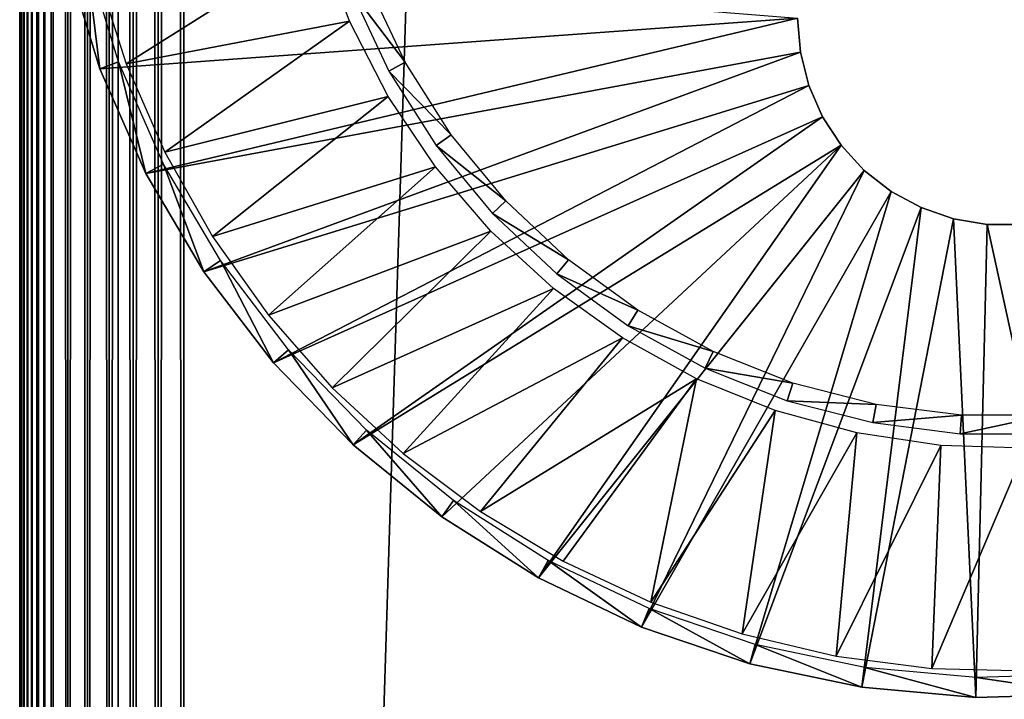
# Model space of a CAD drawing. Extents: x 0 to 530, y 0 to 832.
# Drawn here: x 0 to 15, y 102 to 112 of the extents above; entities that cross this region are included whole.
import ezdxf

# ---------------------------------------------------------------- set-up
doc = ezdxf.new("R2010")
doc.units = 0
doc.header["$MEASUREMENT"] = 0

msp = doc.modelspace()

# ---------------------------------------------------------------- linework, layer by layer
for points in [[(0.007689, 831.49231, 40.303852), (0, 1.50001, 40.5), (0, 831.5, 40.5)], [(0, 831.5, 65.5), (0, 831.5, 40.5), (0, 1.50001, 65.5)], [(0, 1.50001, 65.5), (0, 831.5, 40.5), (0, 1.50001, 40.5)], [(0, 831.5, 65.5), (0, 1.50001, 65.5), (0.007689, 831.49231, 65.696144)], [(0.007689, 831.49231, 40.303852), (0.007689, 1.507699, 40.303852), (0, 1.50001, 40.5)], [(0.007689, 831.49231, 65.696144), (0, 1.50001, 65.5), (0.007689, 1.507699, 65.696144)], [(0.030756, 831.469238, 40.108913), (0.007689, 1.507699, 40.303852), (0.007689, 831.49231, 40.303852)], [(0.007689, 831.49231, 65.696144), (0.007689, 1.507699, 65.696144), (0.030756, 831.469238, 65.891083)], [(0.030756, 831.469238, 40.108913), (0.030756, 1.530766, 40.108913), (0.007689, 1.507699, 40.303852)], [(0.007689, 1.507699, 65.696144), (0.030756, 1.530766, 65.891083), (0.030756, 831.469238, 65.891083)], [(0.069052, 831.430908, 39.916386), (0.069052, 1.569092, 39.916386), (0.030756, 831.469238, 40.108913)], [(0.069052, 1.569092, 39.916386), (0.030756, 1.530766, 40.108913), (0.030756, 831.469238, 40.108913)], [(0.030756, 831.469238, 65.891083), (0.030756, 1.530766, 65.891083), (0.069052, 1.569092, 66.083611)], [(0.030756, 831.469238, 65.891083), (0.069052, 1.569092, 66.083611), (0.069052, 831.430908, 66.083611)], [(0.122339, 831.377625, 39.727455), (0.122339, 1.622379, 39.727455), (0.069052, 831.430908, 39.916386)], [(0.069052, 831.430908, 39.916386), (0.122339, 1.622379, 39.727455), (0.069052, 1.569092, 39.916386)], [(0.069052, 831.430908, 66.083611), (0.069052, 1.569092, 66.083611), (0.122339, 1.622379, 66.272545)], [(0.069052, 831.430908, 66.083611), (0.122339, 1.622379, 66.272545), (0.122339, 831.377625, 66.272545)], [(0.190288, 831.309692, 39.543289), (0.190288, 1.690328, 39.543289), (0.122339, 831.377625, 39.727455)], [(0.122339, 831.377625, 39.727455), (0.190288, 1.690328, 39.543289), (0.122339, 1.622379, 39.727455)], [(0.122339, 831.377625, 66.272545), (0.122339, 1.622379, 66.272545), (0.190288, 1.690328, 66.456711)], [(0.122339, 831.377625, 66.272545), (0.190288, 1.690328, 66.456711), (0.190288, 831.309692, 66.456711)], [(0.272483, 831.227539, 39.365025), (0.272483, 1.772463, 39.365025), (0.190288, 831.309692, 39.543289)], [(0.190288, 831.309692, 39.543289), (0.272483, 1.772463, 39.365025), (0.190288, 1.690328, 39.543289)], [(0.190288, 831.309692, 66.456711), (0.190288, 1.690328, 66.456711), (0.272483, 1.772463, 66.634972)], [(0.190288, 831.309692, 66.456711), (0.272483, 1.772463, 66.634972), (0.272483, 831.227539, 66.634972)], [(0.272483, 1.772463, 39.365025), (0.272483, 831.227539, 39.365025), (0.368387, 831.131592, 39.193752)], [(0.272483, 831.227539, 66.634972), (0.272483, 1.772463, 66.634972), (0.368387, 831.131592, 66.806244)], [(0.272483, 1.772463, 39.365025), (0.368387, 831.131592, 39.193752), (0.368387, 1.868427, 39.193752)], [(0.368387, 831.131592, 66.806244), (0.272483, 1.772463, 66.634972), (0.368387, 1.868427, 66.806244)], [(0.368387, 1.868427, 39.193752), (0.368387, 831.131592, 39.193752), (0.477433, 831.022522, 39.030537)], [(0.368387, 831.131592, 66.806244), (0.368387, 1.868427, 66.806244), (0.477433, 831.022522, 66.96946)], [(0.368387, 1.868427, 39.193752), (0.477433, 831.022522, 39.030537), (0.477433, 1.977444, 39.030537)], [(0.368387, 1.868427, 66.806244), (0.477433, 1.977444, 66.96946), (0.477433, 831.022522, 66.96946)], [(0.477433, 1.977444, 39.030537), (0.477433, 831.022522, 39.030537), (0.732213, 830.767761, 38.732231)], [(0.477433, 831.022522, 66.96946), (0.477433, 1.977444, 66.96946), (0.732213, 2.232254, 67.267769)], [(0.477433, 831.022522, 66.96946), (0.732213, 2.232254, 67.267769), (0.732213, 830.767761, 67.267769)], [(0.477433, 1.977444, 39.030537), (0.732213, 830.767761, 38.732231), (0.732213, 2.232254, 38.732231)], [(0.732213, 2.232254, 38.732231), (0.732213, 830.767761, 38.732231), (1.030535, 830.469482, 38.477459)], [(0.732213, 830.767761, 67.267769), (0.732213, 2.232254, 67.267769), (1.030535, 2.530515, 67.522545)], [(0.732213, 830.767761, 67.267769), (1.030535, 2.530515, 67.522545), (1.030535, 830.469482, 67.522545)], [(0.732213, 2.232254, 38.732231), (1.030535, 830.469482, 38.477459), (1.030535, 2.530515, 38.477459)], [(1.030535, 2.530515, 38.477459), (1.030535, 830.469482, 38.477459), (1.365006, 830.13501, 38.272484)], [(1.030535, 830.469482, 67.522545), (1.030535, 2.530515, 67.522545), (1.365006, 2.865016, 67.727516)], [(1.030535, 830.469482, 67.522545), (1.365006, 2.865016, 67.727516), (1.365006, 830.13501, 67.727516)], [(1.030535, 2.530515, 38.477459), (1.365006, 830.13501, 38.272484), (1.365006, 2.865016, 38.272484)], [(1.365006, 2.865016, 38.272484), (1.365006, 830.13501, 38.272484), (1.727432, 829.772522, 38.122356)], [(1.365006, 830.13501, 67.727516), (1.365006, 2.865016, 67.727516), (1.727432, 3.227472, 67.87764)], [(1.365006, 830.13501, 67.727516), (1.727432, 3.227472, 67.87764), (1.727432, 829.772522, 67.87764)], [(1.499981, 830, 40.5), (1.499981, 830, 65.5), (1.499981, 3.000021, 40.5)], [(1.499981, 3.000021, 40.5), (1.499981, 830, 65.5), (1.499981, 3.000021, 65.5)], [(1.365006, 2.865016, 38.272484), (1.727432, 829.772522, 38.122356), (1.727432, 3.227472, 38.122356)], [(1.727432, 3.227472, 38.122356), (1.727432, 829.772522, 38.122356), (2.108902, 829.391113, 38.030777)], [(1.727432, 829.772522, 67.87764), (1.727432, 3.227472, 67.87764), (2.108902, 3.608942, 67.969223)], [(1.727432, 829.772522, 67.87764), (2.108902, 3.608942, 67.969223), (2.108902, 829.391113, 67.969223)], [(1.727432, 3.227472, 38.122356), (2.108902, 829.391113, 38.030777), (2.108902, 3.608942, 38.030777)], [(2.108902, 3.608942, 38.030777), (2.108902, 829.391113, 38.030777), (2.499998, 829, 38)], [(2.108902, 829.391113, 67.969223), (2.108902, 3.608942, 67.969223), (2.499998, 4.000008, 68)], [(2.108902, 829.391113, 67.969223), (2.499998, 4.000008, 68), (2.499998, 829, 68)], [(2.108902, 3.608942, 38.030777), (2.499998, 829, 38), (2.499998, 4.000008, 38)], [(27.499989, 804, 39.5), (2.499998, 829, 39.5), (27.499989, 28.999985, 39.5)], [(27.499989, 28.999985, 39.5), (2.499998, 829, 39.5), (2.499998, 4.000008, 39.5)], [(2.499998, 829, 66.5), (27.499989, 804, 66.5), (2.499998, 4.000008, 66.5)], [(2.499998, 4.000008, 68), (27.499989, 804, 68), (2.499998, 829, 68)], [(2.499998, 4.000008, 38), (2.499998, 829, 38), (27.499989, 28.999985, 38)], [(27.499989, 28.999985, 38), (2.499998, 829, 38), (27.499989, 804, 38)], [(2.499998, 4.000008, 66.5), (27.499989, 804, 66.5), (27.499989, 28.999985, 66.5)], [(27.499989, 28.999985, 68), (27.499989, 804, 68), (2.499998, 4.000008, 68)], [(4.575223, 113.316597, 35), (1.17591, 112.859367, 35), (1.623511, 111.457291, 35)], [(4.575223, 113.316597, 35), (1.623511, 111.457291, 35), (5.02491, 112.105965, 35)], [(1.007289, 113.118706, 34.900871), (0.711262, 113.04718), (1.219928, 111.38147)], [(1.007289, 113.118706, 34.900871), (1.219928, 111.38147), (1.505435, 111.487511, 34.900871)], [(11.849999, 112.150017), (1.219928, 111.38147), (0.711262, 113.04718)], [(5.313456, 112.664818, 2.699994), (5.053014, 112.561707, 34.800007), (5.870521, 111.48101, 2.699994)], [(5.870521, 111.48101, 2.699994), (5.053014, 112.561707, 34.800007), (5.625039, 111.346069, 34.800007)], [(11.849999, 112.150017), (1.922041, 109.787582), (1.219928, 111.38147)], [(5.02491, 112.105965, 35), (1.623511, 111.457291, 35), (2.212912, 110.108612, 35)], [(11.892944, 111.631516), (1.922041, 109.787582), (11.849999, 112.150017)], [(5.02491, 112.105965, 35), (2.212912, 110.108612, 35), (5.614609, 110.957024, 35)], [(11.892944, 111.631516, 2.499998), (11.892944, 111.631516), (11.849999, 112.150017, 2.499998)], [(11.849999, 112.150017, 2.499998), (11.892944, 111.631516), (11.849999, 112.150017)], [(11.892944, 111.631516), (2.807736, 108.287872), (1.922041, 109.787582)], [(12.020647, 111.127197), (2.807736, 108.287872), (11.892944, 111.631516)], [(12.020647, 111.127197, 2.499998), (12.020647, 111.127197), (11.892944, 111.631516, 2.499998)], [(11.892944, 111.631516, 2.499998), (12.020647, 111.127197), (11.892944, 111.631516)], [(1.505435, 111.487511, 34.900871), (1.219928, 111.38147), (1.922041, 109.787582)], [(1.505435, 111.487511, 34.900871), (1.922041, 109.787582), (2.193004, 109.926643, 34.900871)], [(5.870521, 111.48101, 2.699994), (5.625039, 111.346069, 34.800007), (6.571561, 110.376419, 2.699994)], [(6.571561, 110.376419, 2.699994), (5.625039, 111.346069, 34.800007), (6.344914, 110.211731, 34.800007)], [(12.020647, 111.127197), (3.864557, 106.903496), (2.807736, 108.287872)], [(12.229651, 110.65078), (3.864557, 106.903496), (12.020647, 111.127197)], [(12.229651, 110.65078, 2.499998), (12.229651, 110.65078), (12.020647, 111.127197, 2.499998)], [(12.020647, 111.127197, 2.499998), (12.229651, 110.65078), (12.020647, 111.127197)], [(5.614609, 110.957024, 35), (2.212912, 110.108612, 35), (2.937853, 108.827713, 35)], [(5.614609, 110.957024, 35), (2.937853, 108.827713, 35), (6.336063, 109.885872, 35)], [(12.229651, 110.65078), (5.077749, 105.653885), (3.864557, 106.903496)], [(12.514204, 110.215248), (5.077749, 105.653885), (12.229651, 110.65078)], [(12.514204, 110.215248, 2.499998), (12.514204, 110.215248), (12.229651, 110.65078, 2.499998)], [(12.229651, 110.65078, 2.499998), (12.514204, 110.215248), (12.229651, 110.65078)], [(6.571561, 110.376419, 2.699994), (6.344914, 110.211731, 34.800007), (7.40549, 109.368324, 2.699994)], [(12.514204, 110.215248), (6.430179, 104.556442), (5.077749, 105.653885)], [(7.40549, 109.368324, 2.699994), (6.344914, 110.211731, 34.800007), (7.201284, 109.176575, 34.800007)], [(7.90295, 103.626724), (6.430179, 104.556442), (12.514204, 110.215248)], [(12.866556, 109.832466), (7.90295, 103.626724), (12.514204, 110.215248)], [(12.866556, 109.832466, 2.499998), (12.866556, 109.832466), (12.514204, 110.215248, 2.499998)], [(12.514204, 110.215248, 2.499998), (12.866556, 109.832466), (12.514204, 110.215248)], [(2.193004, 109.926643, 34.900871), (1.922041, 109.787582), (2.807736, 108.287872)], [(2.193004, 109.926643, 34.900871), (2.807736, 108.287872), (3.060341, 108.458038, 34.900871)], [(6.336063, 109.885872, 35), (2.937853, 108.827713, 35), (3.790647, 107.628105, 35)], [(6.336063, 109.885872, 35), (3.790647, 107.628105, 35), (7.179171, 108.907578, 35)], [(12.866556, 109.832466), (9.475321, 102.877678), (7.90295, 103.626724)], [(13.277113, 109.512924), (9.475321, 102.877678), (12.866556, 109.832466)], [(13.277113, 109.512924, 2.499998), (13.277113, 109.512924), (12.866556, 109.832466, 2.499998)], [(12.866556, 109.832466, 2.499998), (13.277113, 109.512924), (12.866556, 109.832466)], [(13.277113, 109.512924), (11.125267, 102.319839), (9.475321, 102.877678)], [(13.734638, 109.265327), (11.125267, 102.319839), (13.277113, 109.512924)], [(13.734638, 109.265327, 2.499998), (13.734638, 109.265327), (13.277113, 109.512924, 2.499998)], [(13.277113, 109.512924, 2.499998), (13.734638, 109.265327), (13.277113, 109.512924)], [(7.40549, 109.368324, 2.699994), (7.201284, 109.176575, 34.800007), (8.359223, 108.472702, 2.699994)], [(13.734638, 109.265327), (12.829572, 101.961136), (11.125267, 102.319839)], [(14.226705, 109.096405), (12.829572, 101.961136), (13.734638, 109.265327)], [(14.226705, 109.096405, 2.499998), (14.226705, 109.096405), (13.734638, 109.265327, 2.499998)], [(13.734638, 109.265327, 2.499998), (14.226705, 109.096405), (13.734638, 109.265327)], [(8.359223, 108.472702, 2.699994), (7.201284, 109.176575, 34.800007), (8.180648, 108.256874, 34.800007)], [(14.226705, 109.096405), (14.564365, 101.806465), (12.829572, 101.961136)], [(14.739871, 109.010757, 2.499998), (14.739871, 109.010757), (14.226705, 109.096405, 2.499998)], [(14.226705, 109.096405, 2.499998), (14.739871, 109.010757), (14.226705, 109.096405)], [(14.739871, 109.010757), (14.564365, 101.806465), (14.226705, 109.096405)], [(7.179171, 108.907578, 35), (3.790647, 107.628105, 35), (4.762292, 106.522621, 35)], [(7.179171, 108.907578, 35), (4.762292, 106.522621, 35), (8.13204, 108.035919, 35)], [(14.739871, 109.010757), (16.305283, 101.858078), (14.564365, 101.806465)], [(15.260116, 109.010757, 2.499998), (15.260116, 109.010757), (14.739871, 109.010757, 2.499998)], [(14.739871, 109.010757, 2.499998), (15.260116, 109.010757), (14.739871, 109.010757)], [(15.260116, 109.010757), (16.305283, 101.858078), (14.739871, 109.010757)], [(3.060341, 108.458038, 34.900871), (2.807736, 108.287872), (3.864557, 106.903496)], [(3.060341, 108.458038, 34.900871), (3.864557, 106.903496), (4.095286, 107.102333, 34.900871)], [(8.359223, 108.472702, 2.699994), (8.180648, 108.256874, 34.800007), (9.417683, 107.70369, 2.699994)], [(9.417683, 107.70369, 2.699994), (8.180648, 108.256874, 34.800007), (9.267569, 107.467178, 34.800007)], [(8.13204, 108.035919, 35), (4.762292, 106.522621, 35), (5.842418, 105.522812, 35)], [(8.13204, 108.035919, 35), (5.842418, 105.522812, 35), (9.18132, 107.282997, 35)], [(9.417683, 107.70369, 2.699994), (9.267569, 107.467178, 34.800007), (10.564178, 107.073425, 2.699994)], [(10.564178, 107.073425, 2.699994), (9.267569, 107.467178, 34.800007), (10.44488, 106.819931, 34.800007)], [(9.18132, 107.282997, 35), (5.842418, 105.522812, 35), (7.019639, 104.639412, 35)], [(9.18132, 107.282997, 35), (7.019639, 104.639412, 35), (10.312289, 106.659531, 35)], [(4.095286, 107.102333, 34.900871), (3.864557, 106.903496), (5.077749, 105.653885)], [(4.095286, 107.102333, 34.900871), (5.077749, 105.653885), (5.283326, 105.878593, 34.900871)], [(10.564178, 107.073425, 2.699994), (10.44488, 106.819931, 34.800007), (11.78062, 106.591759, 2.699994)], [(11.78062, 106.591759, 2.699994), (10.44488, 106.819931, 34.800007), (11.694044, 106.325386, 34.800007)], [(10.312289, 106.659531, 35), (7.019639, 104.639412, 35), (8.281469, 103.881714, 35)], [(10.312289, 106.659531, 35), (8.281469, 103.881714, 35), (9.614497, 103.257835, 35)], [(10.312289, 106.659531, 35), (9.614497, 103.257835, 35), (11.509031, 106.174171, 35)], [(11.78062, 106.591759, 2.699994), (11.694044, 106.325386, 34.800007), (13.047814, 106.266441, 2.699994)], [(13.047814, 106.266441, 2.699994), (11.694044, 106.325386, 34.800007), (12.995333, 105.991241, 34.800007)], [(13.047814, 106.266441, 2.699994), (12.995333, 105.991241, 34.800007), (14.345825, 106.102463, 2.699994)], [(11.509031, 106.174171, 35), (9.614497, 103.257835, 35), (11.004627, 102.774261, 35)], [(11.509031, 106.174171, 35), (11.004627, 102.774261, 35), (12.754827, 105.833771, 35)], [(14.345825, 106.102463, 2.699994), (12.995333, 105.991241, 34.800007), (14.328241, 105.822861, 34.800007)], [(14.345825, 106.102463, 2.699994), (14.328241, 105.822861, 34.800007), (15.654146, 106.102463, 2.699994)], [(15.654146, 106.102463, 2.699994), (14.328241, 105.822861, 34.800007), (15.67173, 105.822861, 34.800007)], [(5.283326, 105.878593, 34.900871), (5.077749, 105.653885), (6.430179, 104.556442)], [(5.283326, 105.878593, 34.900871), (6.430179, 104.556442), (6.607741, 104.803917, 34.900871)], [(12.754827, 105.833771, 35), (11.004627, 102.774261, 35), (12.437105, 102.436188, 35)], [(12.754827, 105.833771, 35), (12.437105, 102.436188, 35), (14.032096, 105.643097, 35)], [(14.032096, 105.643097, 35), (12.437105, 102.436188, 35), (13.896733, 102.247238, 35)], [(14.032096, 105.643097, 35), (13.896733, 102.247238, 35), (15.322983, 105.604767, 35)], [(15.322983, 105.604767, 35), (13.896733, 102.247238, 35), (15.368059, 102.209328, 35)], [(6.607741, 104.803917, 34.900871), (6.430179, 104.556442), (7.90295, 103.626724)], [(6.607741, 104.803917, 34.900871), (7.90295, 103.626724), (8.049994, 103.893456, 34.900871)], [(8.049994, 103.893456, 34.900871), (7.90295, 103.626724), (9.475321, 102.877678)], [(8.049994, 103.893456, 34.900871), (9.475321, 102.877678), (9.589791, 103.159904, 34.900871)], [(9.589791, 103.159904, 34.900871), (9.475321, 102.877678), (11.125267, 102.319839)], [(9.589791, 103.159904, 34.900871), (11.125267, 102.319839), (11.205524, 102.613686, 34.900871)], [(11.205524, 102.613686, 34.900871), (11.125267, 102.319839), (12.829572, 101.961136)], [(11.205524, 102.613686, 34.900871), (12.829572, 101.961136), (12.874544, 102.262375, 34.900871)], [(12.874544, 102.262375, 34.900871), (12.829572, 101.961136), (14.564365, 101.806465)], [(12.874544, 102.262375, 34.900871), (14.564365, 101.806465), (14.573395, 102.110924, 34.900871)], [(14.573395, 102.110924, 34.900871), (16.305283, 101.858078), (16.278236, 102.161469, 34.900871)], [(14.573395, 102.110924, 34.900871), (14.564365, 101.806465), (16.305283, 101.858078)]]:
    msp.add_3dface(points)

doc.saveas('drawing.dxf')
